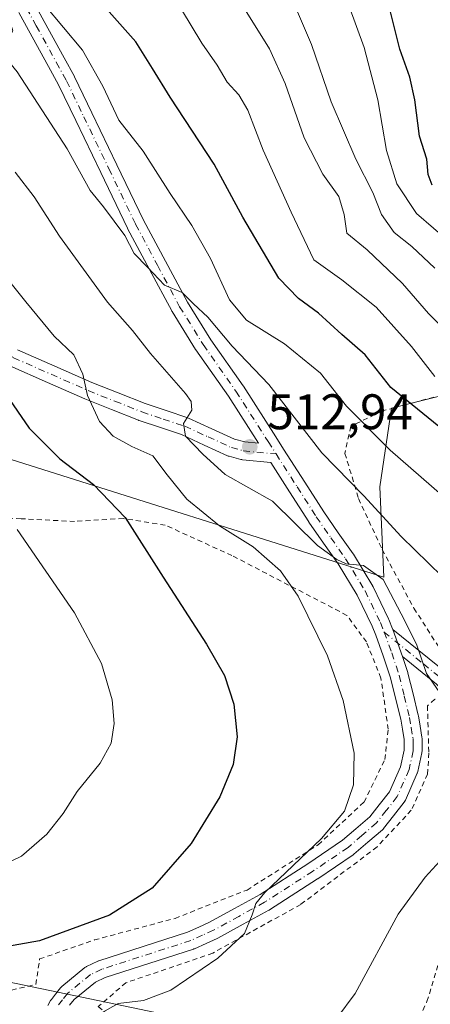
# Model space of a CAD drawing. Units: metres. Extents: x 617010 to 620456, y 4768762 to 4771135.
# Drawn here: x 618133 to 618215, y 4770602 to 4770799 of the extents above; entities that cross this region are included whole.
import ezdxf

# ---------------------------------------------------------------- set-up
doc = ezdxf.new("R2010")
doc.units = ezdxf.units.M
doc.header["$MEASUREMENT"] = 0
doc.linetypes.add('DGN Style 2', pattern=[1.6480167562047852, 0.988810053722871, -0.6592067024819142])
doc.linetypes.add('DGN Style 4', pattern=[2.6384748266838614, 1.318413404963828, -0.6592067024819142, 0.001648016756204785, -0.6592067024819142])
for name, color, linetype, lineweight in [('Alambrada', 7, 'DGN Style 2', 0), ('Arbolado forestal CxS', 92, 'Continuous', 0), ('Camino Cxs', 7, 'Continuous', 0), ('Camino eje', 30, 'DGN Style 4', 13), ('Curva de nivel maestra', 30, 'Continuous', 30), ('Curva de nivel normal', 30, 'Continuous', 0), ('Pista no pavimentada Cxs', 111, 'Continuous', 0), ('Pista no pavimentada eje', 91, 'DGN Style 4', 0), ('Prado CxS', 92, 'Continuous', 0), ('Punto de cota en terreno', 7, 'Continuous', 0), ('Rótulo de punto de cota en terreno', 7, 'Continuous', 0)]:
    doc.layers.add(name, color=color, linetype=linetype, lineweight=lineweight)
doc.styles.add('Style-Arial', font='txt')

# ---------------------------------------------------------------- blocks, each defined once
blk = doc.blocks.new('*U11')
at = {"layer": 'Arbolado forestal CxS', "color": 92, "linetype": 'Continuous', "lineweight": 0}
blk.add_polyline3d([(618082.3082999998, 4770597.043500001, 532.3647999999957), (618115.6602999996, 4770605.252499999, 523.9033000000054), (618130.2531000003, 4770606.521700001, 523.7516999999935), (618166.5005000001, 4770598.964500001, 519.0859000000055)], dxfattribs=at)
blk = doc.blocks.new('5PATER')
at = {"layer": 'Punto de cota en terreno', "linetype": 'Continuous', "lineweight": 0}
h = blk.add_hatch(color=51, dxfattribs=at)
edge = h.paths.add_edge_path()
edge.add_ellipse((0, 0), major_axis=(-0.1095731443231308, -0.1110710700762829), ratio=0.9994222409660322, start_angle=0, end_angle=360)

msp = doc.modelspace()

# ---------------------------------------------------------------- linework, layer by layer
at = {"layer": 'Alambrada', "color": 7, "linetype": 'DGN Style 2', "lineweight": 0}
for points in [[(618215.5500999996, 4770723.7501, 501.4499999999971), (618205.2100999998, 4770721.0001, 508.9729999999981), (618198.8901000004, 4770717.920100001, 520.7247000000061), (618197.7301000003, 4770712.4901, 521.2229999999981), (618200.4401000004, 4770703.420100001, 521.2538999999961), (618205.1901000004, 4770693.220100001, 513.4397999999928), (618211.5500999996, 4770681.440099999, 514.2537000000011), (618218.1101000002, 4770671.1801, 515.5371000000014)], [(618130.9600999998, 4770604.860099999, 526.850099999996), (618135.8201000001, 4770606.0001, 527.4063000000025), (618136.5701000001, 4770611.100099999, 527.734700000001), (618147.5301000001, 4770614.920100001, 524.7657000000036), (618163.6901000004, 4770619.2501, 523.3877999999969), (618178.1201, 4770624.9301, 522.0176999999967), (618192.3701, 4770634.0001, 520.2464000000036), (618201.5500999996, 4770642.550100001, 519.5198999999993), (618205.7401000002, 4770651.100099999, 518.6521999999968), (618206.3901000004, 4770657.170100001, 518.1187000000064), (618204.9401000004, 4770667.4001, 517.7152999999962), (618202.0500999996, 4770674.670100001, 517.9640000000073), (618198.1401000004, 4770680.0101, 518.2771999999968), (618175.1001000004, 4770691.9901, 524.9205999999976), (618161.7301000003, 4770698.100099999, 525.9035000000003), (618153.3201000001, 4770699.4301, 527.1894999999931), (618143.5800999999, 4770698.840100001, 532.5663999999961), (618132.8501000004, 4770699.380100001, 530.702900000004), (618118.3201000001, 4770699.860099999, 532.7970000000059)], [(618200.4501, 4770582.2601, 521.3472999999941), (618207.0301000001, 4770587.380100001, 523.9777999999933), (618214.1700999998, 4770602.5601, 518.3929999999964), (618222.4600999998, 4770630.520099999, 515.2635000000009), (618225.3501000004, 4770641.1801, 514.9685000000027), (618223.7100999998, 4770649.840100001, 515.2641000000004), (618221.4600999998, 4770656.390100001, 515.5037000000011), (618218.7100999998, 4770661.520099999, 516.8236999999936), (618215.7100999998, 4770663.1801, 517.1978999999993), (618214.2600999996, 4770661.880100001, 517.4618999999948), (618214.5301000001, 4770652.440099999, 517.7119999999995), (618214.3000999996, 4770648.1801, 518.4676999999938), (618211.0301000001, 4770640.920100001, 518.2206000000006), (618204.1700999998, 4770633.5801, 518.3414000000049), (618188.8800999997, 4770622.050100001, 520.7535999999964), (618171.2401000002, 4770612.270099999, 521.7367999999988), (618153.8601000002, 4770606.340100001, 523.6826000000001), (618148.3201000001, 4770601.5701, 523.085699999996), (618153.6001000004, 4770596.9901, 524.8070000000008), (618170.8400999998, 4770588.5101, 522.1220999999932), (618186.9600999998, 4770582.860099999, 517.4713999999949), (618200.4501, 4770582.2601, 521.3472999999941)]]:
    msp.add_polyline3d(points, dxfattribs=at)
at = {"layer": 'Arbolado forestal CxS', "color": 92, "linetype": 'Continuous', "lineweight": 0}
for points in [[(618095.9197000006, 4770711.9713, 537.5476000000053), (618128.4537000004, 4770711.970899999, 528.0598000000027), (618205.5135000005, 4770687.6823, 513.8497000000061), (618204.7257000003, 4770705.808300001, 508.0507000000071), (618207.0909000002, 4770721.569300001, 501.5108000000037), (618226.0129000006, 4770726.2981, 490.8389000000025), (618252.0308999997, 4770721.5689, 485.9989999999962), (618255.1851000005, 4770746.787900001, 478.0377000000008), (618248.8784999996, 4770762.550100001, 476.9511000000057), (618227.5906999996, 4770773.583100001, 474.8613999999943), (618226.8028999995, 4770800.3781, 476.2168999999994), (618219.5789000001, 4770832.1961, 473.3539000000019), (618212.6984999999, 4770868.2963, 468.4447999999975), (618221.4227, 4770885.247300001, 465.9519), (618241.9219000004, 4770890.7631, 471.1006999999955)], [(618226.0129000006, 4770726.2981, 490.8389000000025), (618207.0909000002, 4770721.569300001, 501.5108000000037), (618204.7257000003, 4770705.808300001, 508.0507000000071), (618205.5135000005, 4770687.6823, 513.8497000000061), (618128.4537000004, 4770711.970899999, 528.0598000000027), (618095.9197000006, 4770711.9713, 537.5476000000053), (618082.9061000004, 4770731.4835, 539.7266999999993), (618075.3141000001, 4770755.332900001, 538.3592999999964), (618095.9200999998, 4770748.828500001, 530.9953999999998), (618108.3413000006, 4770756.425899999, 525.0454000000027), (618131.1986999996, 4770797.234300001, 507.1391000000004), (618121.2560999999, 4770830.269500001, 500.9925999999978), (618102.1372999996, 4770837.081300001, 503.081600000005), (618073.1710999999, 4770839.5759, 511.9706000000006), (618025.0991000002, 4770834.530099999, 536.948000000004), (617993.4545, 4770847.995100001, 550.5388999999996), (617976.6227000002, 4770876.9465, 561.1695999999939)], [(618082.3082999998, 4770597.043500001, 532.3647999999957), (618115.6602999996, 4770605.252499999, 523.9033000000054), (618130.2531000003, 4770606.521700001, 523.7516999999935), (618166.5005000001, 4770598.964500001, 519.0859000000055)]]:
    msp.add_polyline3d(points, dxfattribs=at)
at = {"layer": 'Camino Cxs', "color": 7, "linetype": 'Continuous', "lineweight": 0, "extrusion": (-0.01568967161408171, 0.04368624298538482, 0.9989220922466698), "elevation": 199228.8352147878, "flags": 128}
msp.add_lwpolyline([(-2194342.097408154, -4276290.725271922), (-2194342.097408154, -4276296.513943822)], dxfattribs=at)
at = {"layer": 'Camino Cxs', "color": 7, "linetype": 'Continuous', "lineweight": 0}
msp.add_polyline3d([(618209.2572999997, 4770671.732999999, 516.167300000001), (618207.3027999997, 4770677.175100001, 515.8986000000004), (618218.0500999996, 4770668.460100001, 515.879700000005), (618221.2401000002, 4770665.5001, 516.3432999999932), (618224.8201000001, 4770661.220100001, 515.279999999999), (618226.3901000004, 4770658.120100001, 515.8135000000038), (618230.0800999999, 4770645.4901, 515.6925999999949), (618233.7901, 4770637.3201, 515.0892000000022), (618231.0601000005, 4770636.0801, 514.6484999999957), (618228.9302000003, 4770640.7601, 514.8214000000007), (618227.2701000003, 4770644.440099999, 514.6946000000025), (618223.5800999999, 4770657.0101, 515.3754000000044), (618222.3000999996, 4770659.5601, 515.562699999995), (618219.0601000005, 4770663.4301, 516.735799999995), (618216.0801999997, 4770666.190099999, 516.3154999999971)], close=True, dxfattribs=at)
msp.add_polyline3d([(618207.3027999997, 4770677.175100001, 515.8986000000004), (618218.0500999996, 4770668.460100001, 515.879700000005), (618221.2401000002, 4770665.5001, 516.3432999999932), (618224.8201000001, 4770661.220100001, 515.279999999999), (618226.3901000004, 4770658.120100001, 515.8135000000038), (618230.0800999999, 4770645.4901, 515.6925999999949), (618233.7901, 4770637.3201, 515.0892000000022), (618231.0601000005, 4770636.0801, 514.6484999999957), (618228.9302000003, 4770640.7601, 514.8214000000007), (618227.2701000003, 4770644.440099999, 514.6946000000025), (618223.5800999999, 4770657.0101, 515.3754000000044), (618222.3000999996, 4770659.5601, 515.562699999995), (618219.0601000005, 4770663.4301, 516.735799999995), (618216.0801999997, 4770666.190099999, 516.3154999999971), (618209.2572999997, 4770671.732999999, 516.167300000001)], dxfattribs=at)
at = {"layer": 'Camino eje', "color": 30, "linetype": 'DGN Style 4', "lineweight": 13}
msp.add_polyline3d([(618205.5796999997, 4770676.6447, 516.5837999999932), (618213.4401000004, 4770670.270099999, 515.9481999999989), (618217.0651000004, 4770667.325099999, 515.9812999999995), (618220.1501000002, 4770664.465100001, 516.457899999994), (618223.5601000005, 4770660.390100001, 515.5203000000038), (618224.3450999996, 4770658.840100001, 515.4900000000052), (618224.9851000002, 4770657.565099999, 515.6790000000037), (618226.8300999999, 4770651.2501, 515.0495999999986), (618228.6750999996, 4770644.965100001, 515.1034000000072), (618229.4707000004, 4770643.2009, 515.1244000000006), (618231.3601000002, 4770639.040100001, 514.8938999999956), (618232.4250999996, 4770636.700099999, 514.6122999999934)], dxfattribs=at)
at = {"layer": 'Curva de nivel maestra', "color": 30, "linetype": 'Continuous', "lineweight": 30, "flags": 128}
for points, elevation in [([(618215.2000000002, 4770766.2401), (618214.4000000004, 4770768.4101), (618214.1100000005, 4770771.470100001), (618212.6900000004, 4770776.120100001), (618211.7599999999, 4770783.360099999), (618210.7000000002, 4770787.920100001), (618208.7199999997, 4770793.520099999), (618206.0700000003, 4770804.270099999), (618201.2199999997, 4770817.860099999), (618195.9500000002, 4770834.840100001), (618193.5700000003, 4770840.8201), (618192.3200000003, 4770844.940099999), (618191.2599999999, 4770851.970100001), (618191.3399999999, 4770859.540100001), (618191.8399999999, 4770864.6501), (618191.7199999997, 4770869.780099999), (618192.7400000002, 4770874.780099999), (618197.1900000004, 4770886.4001), (618202.79, 4770897.2301), (618212.1500000004, 4770911.360099999)], 475), ([(618220.7999999998, 4770714.380100001), (618206.9299999997, 4770725.720100001), (618201.75, 4770732.220100001), (618197.1299999999, 4770736.290100001), (618192.4199999999, 4770740.5701), (618188.4199999999, 4770743.5701), (618184.4699999997, 4770747.620100001), (618177.25, 4770759.8201), (618171.5599999996, 4770770.4901), (618162.7400000002, 4770783.9101), (618159.2000000002, 4770789.690099999), (618155.8600000005, 4770795.030099999), (618145.6699999999, 4770806.4901)], 500), ([(618129.7800000003, 4770724.340100001), (618134.5, 4770717.520099999), (618140.5800000001, 4770711.4101), (618147.3499999996, 4770706.2601), (618153.6900000004, 4770699.630100001), (618161.3099999996, 4770687.690099999), (618170, 4770674.2401), (618173.5999999996, 4770667.960100001), (618175.4400000004, 4770662.220100001), (618176.1600000003, 4770655.620100001), (618175.3200000003, 4770650.100099999), (618172.6600000003, 4770643.600099999), (618166.9100000003, 4770634.270099999), (618159.0800000001, 4770625.270099999), (618150.54, 4770619.890100001), (618136.5599999996, 4770614.710100001), (618124.0199999996, 4770612.520099999)], 525)]:
    msp.add_lwpolyline(points, dxfattribs=dict(at, elevation=elevation))
at = {"layer": 'Curva de nivel normal', "color": 30, "linetype": 'Continuous', "lineweight": 0, "flags": 128}
for points, elevation in [([(618205.8499999996, 4770914.720000001), (618193.9500000002, 4770895.289999999), (618188.1500000004, 4770882.960000001), (618184.6799999997, 4770869.800000001), (618184.1500000004, 4770860.640000001), (618183.4100000003, 4770851.789999999), (618183.7199999997, 4770847.279999999), (618185.7400000002, 4770840.58), (618188.7800000003, 4770832.619999999), (618191.4500000002, 4770821.539999999), (618195.1699999999, 4770809.619999999), (618198.5, 4770802.300000001), (618201.5899999999, 4770793.859999999), (618204.3200000003, 4770783.4), (618206.04, 4770773.199999999), (618208.1299999999, 4770766.560000001), (618212.04, 4770760.600000001), (618218.8700000001, 4770754.710000001)], 480), ([(618196.4699999997, 4770912.230000001), (618184.8899999997, 4770893.76), (618182.1399999997, 4770888.279999999), (618178.3700000001, 4770877.51), (618174.0599999996, 4770859.449999999), (618171.1200000001, 4770852.390000001), (618167.25, 4770847.930000001), (618164.1799999997, 4770842.74), (618164.2300000006, 4770841.619999999), (618166.6600000003, 4770839.9), (618174.2999999998, 4770836.480000001), (618178.7599999999, 4770832.92), (618181.6100000005, 4770826.779999999), (618183.1100000005, 4770819.689999999), (618184.7199999997, 4770812.539999999), (618186.4299999997, 4770805.289999999), (618191, 4770794.449999999), (618194.9400000004, 4770782.949999999), (618199.8799999999, 4770771.49), (618203.3200000003, 4770764.779999999), (618205.0700000003, 4770760.359999999), (618207.6100000005, 4770756.779999999), (618211.1600000003, 4770753.980000001), (618215.75, 4770749.600000001)], 485), ([(618119.4699999997, 4770802.75), (618125.29, 4770797.230000001), (618132.0700000003, 4770789.02), (618142.0800000001, 4770773.58), (618146.7199999997, 4770765.210000001), (618149.3600000005, 4770761.949999999), (618151.4900000002, 4770759.029999999), (618153.6100000005, 4770756.199999999), (618155.5099999999, 4770752.57), (618158.2000000002, 4770749.800000001), (618161.5599999996, 4770746.24), (618165.0899999999, 4770744.730000001), (618167.4100000003, 4770742.5), (618170.2699999996, 4770739.789999999), (618175.1200000001, 4770733.949999999), (618182.4699999997, 4770726.289999999), (618193.1200000001, 4770712.600000001), (618201.5099999999, 4770704), (618209.0199999996, 4770695.84), (618219.9600000001, 4770685.109999999)], 510), ([(618221.2800000003, 4770700.51), (618206.7599999999, 4770713.100000001), (618198.0499999998, 4770721.960000001), (618192.8399999999, 4770728.560000001), (618185.5999999996, 4770734.480000001), (618178.0199999996, 4770739.180000001), (618174.6200000001, 4770743.24), (618170.8200000003, 4770751.550000001), (618167.0499999998, 4770758.199999999), (618162.7000000002, 4770764.58), (618157.2800000003, 4770773.109999999), (618152.4199999999, 4770779.27), (618149.2000000002, 4770786.140000001), (618145.1299999999, 4770793.33), (618137.5599999996, 4770802.439999999)], 505), ([(618215.7400000002, 4770727.890000001), (618211.0800000001, 4770733.9), (618203.9900000002, 4770741.810000001), (618197.1200000001, 4770747.279999999), (618191.4699999997, 4770751.279999999), (618186.9600000001, 4770760.880000001), (618181.3799999999, 4770773.279999999), (618178.2800000003, 4770781.279999999), (618176.4800000006, 4770784.350000001), (618174.1200000001, 4770786.890000001), (618172.1600000003, 4770790.32), (618169.0899999999, 4770794.75), (618164.9600000001, 4770801.460000001)], 495), ([(618177.0899999999, 4770802.460000001), (618182.6500000004, 4770793.59), (618185.7800000003, 4770786.619999999), (618189.5800000001, 4770775.74), (618193.3200000003, 4770768.470000001), (618196.5199999996, 4770764), (618197.5700000003, 4770760.390000001), (618198.1200000001, 4770756.609999999), (618202.2000000002, 4770753.300000001), (618209.2300000006, 4770746.529999999), (618214.4800000006, 4770740.51), (618218.0999999996, 4770736.939999999)], 490), ([(618131.6799999997, 4770768.84), (618135.4500000002, 4770763.949999999), (618140.54, 4770756.039999999), (618150.1900000004, 4770742.83), (618155.1500000004, 4770737.130000001), (618158.7800000003, 4770732.480000001), (618165.7800000003, 4770724.470000001), (618166.9400000004, 4770722.880000001), (618167.0300000003, 4770721.17), (618165.3700000001, 4770718.480000001), (618165.7599999999, 4770715.960000001), (618169.2400000002, 4770712.33), (618173.7100000001, 4770708.279999999), (618183.2300000006, 4770702.9), (618192.2199999997, 4770694.039999999), (618196.0800000001, 4770691.199999999), (618197.9500000002, 4770690.34), (618201.4500000002, 4770689.970000001), (618205.3600000005, 4770687.189999999), (618209.0199999996, 4770680.32), (618212.0899999999, 4770674.199999999), (618214.04, 4770668.350000001), (618217.9400000004, 4770662.75)], 515), ([(618127.8399999999, 4770750.24), (618133.8300000001, 4770742.9), (618139.5099999999, 4770736.01), (618143.4000000004, 4770732.220000001), (618145.2300000006, 4770728.359999999), (618146.1299999999, 4770724.08), (618148.5700000003, 4770718.91), (618151.2800000003, 4770715.91), (618155.0499999998, 4770713.880000001), (618159.25, 4770712), (618162.1299999999, 4770708.189999999), (618166.0599999996, 4770703.32), (618172.5800000001, 4770697.939999999), (618179.3300000001, 4770693.74), (618184.7999999998, 4770688.939999999), (618188.3300000001, 4770683.859999999), (618194.2199999997, 4770671.890000001), (618197.3799999999, 4770662.91), (618199.5800000001, 4770652.350000001), (618199.4199999999, 4770646.050000001), (618197.6200000001, 4770640.77), (618193.04, 4770635.26), (618181.6699999999, 4770624.439999999), (618179.8499999996, 4770622.230000001), (618179.1399999997, 4770619.939999999), (618177.6399999997, 4770616.220000001), (618172.25, 4770611.279999999), (618162.8399999999, 4770604.84), (618157.3899999997, 4770602.77), (618152.2999999998, 4770602.17), (618148.6100000005, 4770600.119999999)], 520), ([(618132.04, 4770697.230000001), (618143.5499999998, 4770680.5), (618148.9500000002, 4770670.32), (618151.0999999996, 4770663.09), (618151.4800000006, 4770658.310000001), (618150.8700000001, 4770654.380000001), (618148.7000000002, 4770650.369999999), (618144.0899999999, 4770644.710000001), (618141.2999999998, 4770640.27), (618138.04, 4770636.15), (618132.9299999997, 4770631.75), (618125.8200000003, 4770628.289999999)], 530), ([(618218.9199999999, 4770633.119999999), (618213.79, 4770627.5), (618208.4000000004, 4770620.100000001), (618199.7699999996, 4770604.180000001), (618192.4600000001, 4770594.27)], 515)]:
    msp.add_lwpolyline(points, dxfattribs=dict(at, elevation=elevation))
at = {"layer": 'Pista no pavimentada Cxs', "color": 111, "linetype": 'Continuous', "lineweight": 0, "extrusion": (-0.01568967161408171, 0.04368624298538482, 0.9989220922466698), "elevation": 199228.8352147878, "flags": 128}
msp.add_lwpolyline([(-2194342.097408154, -4276290.725271922), (-2194342.097408154, -4276296.513943822)], dxfattribs=at)
at = {"layer": 'Pista no pavimentada Cxs', "color": 111, "linetype": 'Continuous', "lineweight": 0}
for points in [[(618132.1549000005, 4770733.2775, 523.3576999999932), (618139.6015999997, 4770729.9921, 527.1869000000006), (618147.0113000004, 4770726.725500001, 524.528999999995), (618152.3202999998, 4770724.612700001, 519.9156999999977), (618157.6823000005, 4770722.481699999, 524.2660999999935), (618161.9144000001, 4770721.072899999, 527.5715000000055), (618166.2298999997, 4770719.6325, 521.7734999999957), (618166.2758999999, 4770719.6165, 521.6962000000058), (618166.4105000002, 4770719.5613, 521.4616999999998), (618171.0560999997, 4770717.431100001, 515.1720999999961), (618175.6001000004, 4770715.343499999, 513.3387999999978), (618177.6926999995, 4770714.7775, 512.9410999999964), (618180.4341000002, 4770714.5165, 512.892200000002), (618174.3799999999, 4770723.962300001, 512.9437999999936), (618167.8662999999, 4770733.251700001, 512.349000000002), (618167.8104999998, 4770733.336300001, 512.3251000000018), (618163.0904999999, 4770740.9463, 512.4597000000067), (618163.0613000002, 4770740.995100001, 512.452900000004), (618163.0324999997, 4770741.046900001, 512.4449000000022), (618158.5972999996, 4770749.347300001, 512.7832000000053), (618154.2021000005, 4770757.582699999, 515.9100999999937), (618154.1681000004, 4770757.649499999, 515.8974000000017), (618148.8097000001, 4770768.783500001, 512.9780000000028), (618143.7905000001, 4770779.2171, 514.6493999999948), (618140.3492999999, 4770786.365499999, 514.406799999997), (618138.3327000003, 4770790.033100001, 516.5613000000012), (618134.3217000002, 4770797.3345, 519.5800000000017), (618132.3731000006, 4770800.8825, 514.7532999999967)], [(618132.1549000005, 4770733.2775, 523.3576999999932), (618139.6015999997, 4770729.9921, 527.1869000000006), (618147.0113000004, 4770726.725500001, 524.528999999995), (618152.3202999998, 4770724.612700001, 519.9156999999977), (618157.6823000005, 4770722.481699999, 524.2660999999935), (618161.9144000001, 4770721.072899999, 527.5715000000055), (618166.2298999997, 4770719.6325, 521.7734999999957), (618166.2758999999, 4770719.6165, 521.6962000000058), (618166.4105000002, 4770719.5613, 521.4616999999998), (618171.0560999997, 4770717.431100001, 515.1720999999961), (618175.6001000004, 4770715.343499999, 513.3387999999978), (618177.6926999995, 4770714.7775, 512.9410999999964), (618180.4341000002, 4770714.5165, 512.892200000002), (618174.3799999999, 4770723.962300001, 512.9437999999936), (618167.8662999999, 4770733.251700001, 512.349000000002), (618167.8104999998, 4770733.336300001, 512.3251000000018), (618163.0904999999, 4770740.9463, 512.4597000000067), (618163.0613000002, 4770740.995100001, 512.452900000004), (618163.0324999997, 4770741.046900001, 512.4449000000022), (618158.5972999996, 4770749.347300001, 512.7832000000053), (618154.2021000005, 4770757.582699999, 515.9100999999937), (618154.1681000004, 4770757.649499999, 515.8974000000017), (618148.8097000001, 4770768.783500001, 512.9780000000028), (618143.7905000001, 4770779.2171, 514.6493999999948), (618140.3492999999, 4770786.365499999, 514.406799999997), (618138.3327000003, 4770790.033100001, 516.5613000000012), (618134.3217000002, 4770797.3345, 519.5800000000017), (618132.3731000006, 4770800.8825, 514.7532999999967)], [(618135.5273000002, 4770802.617699999, 517.8752999999997), (618137.4769000001, 4770799.067700001, 521.3638000000064), (618141.4874999998, 4770791.767100001, 515.9704999999958), (618143.5275999998, 4770788.057499999, 511.3246000000072), (618143.5719, 4770787.970899999, 511.2265999999945), (618147.0345000001, 4770780.778100001, 515.9670000000042), (618152.0537999999, 4770770.344500001, 512.7203000000009), (618157.3957000002, 4770759.2445, 511.6235000000015), (618161.7729000002, 4770751.043099999, 511.6251000000047), (618166.1803000001, 4770742.794700001, 511.8819999999978), (618170.8431000002, 4770735.277100001, 511.7896999999939), (618177.3490000004, 4770725.998500001, 513.5537999999942), (618177.3905999997, 4770725.9365, 513.5353999999934), (618183.8717, 4770715.8247, 513.0926999999938), (618185.4544000002, 4770713.3431, 513.6474000000017), (618189.6730000004, 4770706.732899999, 516.1211999999941), (618193.4877000004, 4770700.7445, 520.8818000000028), (618196.4062999999, 4770696.565099999, 520.5620999999956), (618199.3519000001, 4770692.339500001, 515.5681000000042), (618199.4128999999, 4770692.2457, 515.5630999999995), (618203.2978999997, 4770685.8607, 515.1334999999963), (618203.3189000003, 4770685.825099999, 515.1349999999948), (618203.3797000004, 4770685.710700001, 515.141499999998), (618206.4697000004, 4770679.340700001, 515.8451999999961), (618206.5317000002, 4770679.1973, 515.8533000000025), (618207.2644999997, 4770677.278100001, 515.9055999999982), (618207.3027999997, 4770677.175100001, 515.8986000000004), (618209.2572999997, 4770671.732999999, 516.167300000001), (618210.3063000003, 4770668.5185, 516.2859999999928), (618210.3421999998, 4770668.3937, 516.2877000000008), (618211.3722999999, 4770664.2433, 517.0791999999929), (618212.4272999996, 4770659.982899999, 517.5896999999968), (618212.4546999997, 4770659.8519, 517.5883000000031), (618212.7917, 4770657.794700001, 517.5084999999963), (618213.1518999999, 4770655.5733, 517.6690999999992), (618213.1750999996, 4770655.2851, 517.6995000000024), (618213.1750999996, 4770654.193499999, 517.8334000000032), (618213.1801000005, 4770652.818499999, 518.0008999999991), (618213.1527000006, 4770652.502499999, 518.0464999999967), (618213.1409, 4770652.4419, 518.0607000000019), (618212.3459000001, 4770648.6919, 518.954700000002), (618212.2764999997, 4770648.4495, 518.9904999999999), (618212.2313000001, 4770648.337300001, 519.0044000000053), (618209.8413000006, 4770642.9323, 518.3831000000064), (618209.7538999999, 4770642.7601, 518.3665000000037), (618209.6108999997, 4770642.5485, 518.3451999999961), (618207.4354999998, 4770639.777899999, 518.454899999997), (618205.4650999998, 4770637.272500001, 518.6049000000058), (618205.4292000001, 4770637.2281, 518.5999000000012), (618205.2238999996, 4770637.020500001, 518.5782000000036), (618202.2947000006, 4770634.5011, 518.6091000000015), (618199.5312999999, 4770632.119100001, 518.8527999999933), (618199.3756999997, 4770632.000499999, 518.8729000000021), (618192.2707000002, 4770627.180500001, 519.7599999999948), (618192.2341, 4770627.156500001, 519.7621999999974), (618182.6140999999, 4770620.966499999, 521.578800000003), (618182.5401, 4770620.9213, 521.6119999999937), (618182.5055000001, 4770620.901900001, 521.6269999999931), (618177.3353000004, 4770618.0667, 523.1230000000069), (618172.2599, 4770615.286499999, 521.426099999997), (618172.1385000005, 4770615.2259, 521.452900000004), (618169.9325000001, 4770614.225299999, 521.9763999999996), (618167.5963000003, 4770613.1699, 522.6129999999976), (618167.4707000004, 4770613.1187, 522.6404999999941), (618167.4084000001, 4770613.097300001, 522.6398999999947), (618149.6675000006, 4770607.369100001, 522.5688999999984), (618147.7330999998, 4770606.4451, 522.2752000000038), (618143.4759000001, 4770602.9509, 522.3571999999986), (618142.5790999997, 4770601.819900001, 522.145399999994)], [(618135.5273000002, 4770802.617699999, 517.8752999999997), (618137.4769000001, 4770799.067700001, 521.3638000000064), (618141.4874999998, 4770791.767100001, 515.9704999999958), (618143.5275999998, 4770788.057499999, 511.3246000000072), (618143.5719, 4770787.970899999, 511.2265999999945), (618147.0345000001, 4770780.778100001, 515.9670000000042), (618152.0537999999, 4770770.344500001, 512.7203000000009), (618157.3957000002, 4770759.2445, 511.6235000000015), (618161.7729000002, 4770751.043099999, 511.6251000000047), (618166.1803000001, 4770742.794700001, 511.8819999999978), (618170.8431000002, 4770735.277100001, 511.7896999999939), (618177.3490000004, 4770725.998500001, 513.5537999999942), (618177.3905999997, 4770725.9365, 513.5353999999934), (618183.8717, 4770715.8247, 513.0926999999938), (618185.4544000002, 4770713.3431, 513.6474000000017), (618189.6730000004, 4770706.732899999, 516.1211999999941), (618193.4877000004, 4770700.7445, 520.8818000000028), (618196.4062999999, 4770696.565099999, 520.5620999999956), (618199.3519000001, 4770692.339500001, 515.5681000000042), (618199.4128999999, 4770692.2457, 515.5630999999995), (618203.2978999997, 4770685.8607, 515.1334999999963), (618203.3189000003, 4770685.825099999, 515.1349999999948), (618203.3797000004, 4770685.710700001, 515.141499999998), (618206.4697000004, 4770679.340700001, 515.8451999999961), (618206.5317000002, 4770679.1973, 515.8533000000025), (618207.2644999997, 4770677.278100001, 515.9055999999982), (618207.3027999997, 4770677.175100001, 515.8986000000004)], [(618138.2083999999, 4770601.791099999, 524.3252999999969), (618138.7619000003, 4770602.772299999, 523.9474000000046), (618138.9177000001, 4770603.0021, 524.0412999999971), (618139.7610999999, 4770604.0603, 524.2532000000066), (618140.7747, 4770605.338500001, 524.1613000000071), (618140.8063000003, 4770605.3771, 524.1517000000022), (618141.0357999997, 4770605.6053, 524.0494000000035), (618145.6180999996, 4770609.3665, 523.1181999999973), (618145.8601000002, 4770609.5339, 523.1374000000069), (618145.9842999997, 4770609.599300001, 523.1401000000042), (618148.2242999999, 4770610.669299999, 523.3500000000058), (618148.3844999997, 4770610.736500001, 523.3819999999978), (618148.4471000005, 4770610.758099999, 523.3925000000017), (618166.2059000004, 4770616.4921, 522.4388999999937), (618168.4479, 4770617.504899999, 521.9398999999976), (618170.5899, 4770618.476500001, 521.9446999999927), (618175.6051000003, 4770621.2237, 522.4279999999999), (618180.7193, 4770624.028100001, 521.3380999999936), (618190.2676999997, 4770630.1721, 520.1739999999991), (618197.2685000002, 4770634.9213, 519.4395999999979), (618199.9457, 4770637.2291, 519.1763000000064), (618202.7435, 4770639.635500001, 518.8926000000065), (618204.6048999997, 4770642.0023, 518.828999999998), (618206.6401000004, 4770644.5943, 518.4165000000066), (618208.8631999996, 4770649.6217, 518.3478000000032), (618209.5795, 4770653.000700001, 518.1361999999936), (618209.5751, 4770654.186899999, 518.0166000000027), (618209.5751, 4770655.140100001, 517.9205999999976), (618209.2385999998, 4770657.215500001, 517.7247000000061), (618208.9155000001, 4770659.187700001, 517.6267999999982), (618207.8781000003, 4770663.376900001, 517.300700000007), (618206.8636999996, 4770667.463500001, 517.0442000000039), (618205.4149000002, 4770671.9033, 516.9799999999959), (618203.8948999997, 4770676.011299999, 517.25), (618203.1964999996, 4770677.8399, 517.3215000000055), (618200.1778999995, 4770684.0625, 516.3260000000009), (618196.3664999995, 4770690.3267, 516.380799999999), (618193.4539000001, 4770694.5053, 518.2023999999947), (618190.5142999999, 4770698.714500001, 518.7684000000008), (618190.4720999999, 4770698.778100001, 518.754700000005), (618186.6375000002, 4770704.797499999, 515.3083000000044), (618182.8919000002, 4770710.666300001, 513.9000999999989), (618177.1995000001, 4770711.2083, 514.0141000000004), (618177.0576999999, 4770711.227499999, 514.0265999999974), (618176.9001000002, 4770711.262499999, 514.0322000000015), (618174.5153000001, 4770711.907500001, 514.0733000000037), (618174.3695, 4770711.953700001, 514.0734999999986), (618174.2336999997, 4770712.009500001, 514.0668000000006), (618169.5543000001, 4770714.1591, 516.1515000000073), (618164.9983000001, 4770716.248500001, 520.9127000000008), (618160.7758999999, 4770717.657500001, 523.7259999999952), (618156.4965000004, 4770719.0823, 521.7366000000038), (618156.4495000001, 4770719.0987, 521.7223999999987), (618156.4005000005, 4770719.1173, 521.7079999999987), (618150.9901000002, 4770721.2675, 521.3794000000053), (618145.6497, 4770723.392700001, 528.6592999999993), (618145.5891000004, 4770723.418099999, 528.755999999994), (618138.1489000004, 4770726.698100001, 531.8825999999972), (618130.6234999998, 4770730.018300001, 525.5489999999991)], [(618138.2083999999, 4770601.791099999, 524.3252999999969), (618138.7619000003, 4770602.772299999, 523.9474000000046), (618138.9177000001, 4770603.0021, 524.0412999999971), (618139.7610999999, 4770604.0603, 524.2532000000066), (618140.7747, 4770605.338500001, 524.1613000000071), (618140.8063000003, 4770605.3771, 524.1517000000022), (618141.0357999997, 4770605.6053, 524.0494000000035), (618145.6180999996, 4770609.3665, 523.1181999999973), (618145.8601000002, 4770609.5339, 523.1374000000069), (618145.9842999997, 4770609.599300001, 523.1401000000042), (618148.2242999999, 4770610.669299999, 523.3500000000058), (618148.3844999997, 4770610.736500001, 523.3819999999978), (618148.4471000005, 4770610.758099999, 523.3925000000017), (618166.2059000004, 4770616.4921, 522.4388999999937), (618168.4479, 4770617.504899999, 521.9398999999976), (618170.5899, 4770618.476500001, 521.9446999999927), (618175.6051000003, 4770621.2237, 522.4279999999999), (618180.7193, 4770624.028100001, 521.3380999999936), (618190.2676999997, 4770630.1721, 520.1739999999991), (618197.2685000002, 4770634.9213, 519.4395999999979), (618199.9457, 4770637.2291, 519.1763000000064), (618202.7435, 4770639.635500001, 518.8926000000065), (618204.6048999997, 4770642.0023, 518.828999999998), (618206.6401000004, 4770644.5943, 518.4165000000066), (618208.8631999996, 4770649.6217, 518.3478000000032), (618209.5795, 4770653.000700001, 518.1361999999936), (618209.5751, 4770654.186899999, 518.0166000000027), (618209.5751, 4770655.140100001, 517.9205999999976), (618209.2385999998, 4770657.215500001, 517.7247000000061), (618208.9155000001, 4770659.187700001, 517.6267999999982), (618207.8781000003, 4770663.376900001, 517.300700000007), (618206.8636999996, 4770667.463500001, 517.0442000000039), (618205.4149000002, 4770671.9033, 516.9799999999959), (618203.8948999997, 4770676.011299999, 517.25), (618203.1964999996, 4770677.8399, 517.3215000000055), (618200.1778999995, 4770684.0625, 516.3260000000009), (618196.3664999995, 4770690.3267, 516.380799999999), (618193.4539000001, 4770694.5053, 518.2023999999947), (618190.5142999999, 4770698.714500001, 518.7684000000008), (618190.4720999999, 4770698.778100001, 518.754700000005), (618186.6375000002, 4770704.797499999, 515.3083000000044), (618182.8919000002, 4770710.666300001, 513.9000999999989), (618177.1995000001, 4770711.2083, 514.0141000000004), (618177.0576999999, 4770711.227499999, 514.0265999999974), (618176.9001000002, 4770711.262499999, 514.0322000000015), (618174.5153000001, 4770711.907500001, 514.0733000000037), (618174.3695, 4770711.953700001, 514.0734999999986), (618174.2336999997, 4770712.009500001, 514.0668000000006), (618169.5543000001, 4770714.1591, 516.1515000000073), (618164.9983000001, 4770716.248500001, 520.9127000000008), (618160.7758999999, 4770717.657500001, 523.7259999999952), (618156.4965000004, 4770719.0823, 521.7366000000038), (618156.4495000001, 4770719.0987, 521.7223999999987), (618156.4005000005, 4770719.1173, 521.7079999999987), (618150.9901000002, 4770721.2675, 521.3794000000053), (618145.6497, 4770723.392700001, 528.6592999999993), (618145.5891000004, 4770723.418099999, 528.755999999994), (618138.1489000004, 4770726.698100001, 531.8825999999972), (618130.6234999998, 4770730.018300001, 525.5489999999991)], [(618209.2572999997, 4770671.732999999, 516.167300000001), (618210.3063000003, 4770668.5185, 516.2859999999928), (618210.3421999998, 4770668.3937, 516.2877000000008), (618211.3722999999, 4770664.2433, 517.0791999999929), (618212.4272999996, 4770659.982899999, 517.5896999999968), (618212.4546999997, 4770659.8519, 517.5883000000031), (618212.7917, 4770657.794700001, 517.5084999999963), (618213.1518999999, 4770655.5733, 517.6690999999992), (618213.1750999996, 4770655.2851, 517.6995000000024), (618213.1750999996, 4770654.193499999, 517.8334000000032), (618213.1801000005, 4770652.818499999, 518.0008999999991), (618213.1527000006, 4770652.502499999, 518.0464999999967), (618213.1409, 4770652.4419, 518.0607000000019), (618212.3459000001, 4770648.6919, 518.954700000002), (618212.2764999997, 4770648.4495, 518.9904999999999), (618212.2313000001, 4770648.337300001, 519.0044000000053), (618209.8413000006, 4770642.9323, 518.3831000000064), (618209.7538999999, 4770642.7601, 518.3665000000037), (618209.6108999997, 4770642.5485, 518.3451999999961), (618207.4354999998, 4770639.777899999, 518.454899999997), (618205.4650999998, 4770637.272500001, 518.6049000000058), (618205.4292000001, 4770637.2281, 518.5999000000012), (618205.2238999996, 4770637.020500001, 518.5782000000036), (618202.2947000006, 4770634.5011, 518.6091000000015), (618199.5312999999, 4770632.119100001, 518.8527999999933), (618199.3756999997, 4770632.000499999, 518.8729000000021), (618192.2707000002, 4770627.180500001, 519.7599999999948), (618192.2341, 4770627.156500001, 519.7621999999974), (618182.6140999999, 4770620.966499999, 521.578800000003), (618182.5401, 4770620.9213, 521.6119999999937), (618182.5055000001, 4770620.901900001, 521.6269999999931), (618177.3353000004, 4770618.0667, 523.1230000000069), (618172.2599, 4770615.286499999, 521.426099999997), (618172.1385000005, 4770615.2259, 521.452900000004), (618169.9325000001, 4770614.225299999, 521.9763999999996), (618167.5963000003, 4770613.1699, 522.6129999999976), (618167.4707000004, 4770613.1187, 522.6404999999941), (618167.4084000001, 4770613.097300001, 522.6398999999947), (618149.6675000006, 4770607.369100001, 522.5688999999984), (618147.7330999998, 4770606.4451, 522.2752000000038), (618143.4759000001, 4770602.9509, 522.3571999999986), (618142.5790999997, 4770601.819900001, 522.145399999994)]]:
    msp.add_polyline3d(points, dxfattribs=at)
at = {"layer": 'Pista no pavimentada eje', "color": 91, "linetype": 'DGN Style 4', "lineweight": 0}
for points in [[(618133.9501, 4770801.7501, 515.9657000000007), (618135.8992999997, 4770798.201099999, 520.1984999999986)], [(618135.8992999997, 4770798.201099999, 520.1984999999986), (618139.9101, 4770790.9001, 515.9470000000001), (618141.9501, 4770787.190099999, 511.8317999999999), (618145.4124999996, 4770779.997500001, 515.417100000006), (618150.4316999996, 4770769.563899999, 512.6015000000043), (618155.7901, 4770758.4301, 513.4504000000015), (618160.1851000005, 4770750.1951, 512.101800000004), (618164.6201, 4770741.895099999, 512.0139999999956), (618169.3400999998, 4770734.2851, 511.9807000000001), (618175.8750999998, 4770724.965100001, 513.0381000000052), (618182.3551000003, 4770714.8551, 512.7939999999944), (618183.9367000004, 4770712.3749, 513.4171999999963)], [(618114.6020999998, 4770739.782099999, 530.257500000007), (618115.1315000001, 4770739.5823, 530.2602000000043), (618118.7651000004, 4770738.3301, 529.6560000000027), (618120.9401000004, 4770737.3101, 528.8083000000044), (618122.9901000002, 4770736.345100001, 528.4894000000058), (618131.3501000004, 4770731.665100001, 524.1676000000007), (618138.8750999998, 4770728.345100001, 529.5195999999996), (618146.3151000004, 4770725.065099999, 526.4434000000037), (618151.6551000001, 4770722.940099999, 520.4450999999972), (618157.0651000004, 4770720.790100001, 522.8285000000033), (618161.3450999996, 4770719.3651, 525.5755000000064), (618165.6601, 4770717.925100001, 520.9066000000021), (618170.3051000005, 4770715.795100001, 515.6958000000013), (618174.9851000002, 4770713.645099999, 513.5816999999952), (618177.3701, 4770713.0001, 513.1466999999975), (618183.9367000004, 4770712.3749, 513.4171999999963)], [(618183.9367000004, 4770712.3749, 513.4171999999963), (618188.1551000001, 4770705.765100001, 515.1276000000071), (618191.9901000002, 4770699.745100001, 519.4349999999977), (618194.9301000005, 4770695.5351, 519.0537999999942), (618197.8750999998, 4770691.3101, 515.734700000001), (618201.7600999996, 4770684.925100001, 515.6782999999997), (618204.8501000004, 4770678.5551, 516.5319000000018), (618205.5796999997, 4770676.6447, 516.5837999999932)], [(618205.5796999997, 4770676.6447, 516.5837999999932), (618207.1151000002, 4770672.495100001, 516.3061000000016), (618208.5950999996, 4770667.960100001, 516.5872999999992), (618209.6250999998, 4770663.8101, 517.2223999999987), (618210.6801000005, 4770659.550100001, 517.5969000000041), (618211.0151000004, 4770657.505100001, 517.6223000000027), (618211.3750999998, 4770655.2851, 517.870299999995), (618211.3750999998, 4770654.190099999, 518.0002999999997), (618211.3800999997, 4770652.815099999, 518.1635999999999), (618210.5850999998, 4770649.065099999, 518.6281000000017), (618208.1951000001, 4770643.6601, 518.2771999999968), (618206.0201000003, 4770640.890100001, 518.5721000000049), (618204.0500999996, 4770638.3851, 518.6873999999953), (618201.1201, 4770635.8651, 518.8530000000028), (618198.3651000002, 4770633.4901, 519.0871000000043), (618191.2600999996, 4770628.670100001, 519.9312999999966), (618181.6401000004, 4770622.4801, 520.986699999994), (618176.4700999996, 4770619.645099999, 522.5837000000029), (618171.3951000003, 4770616.8651, 521.5041999999958), (618169.1901000004, 4770615.8651, 521.978099999993), (618166.8551000003, 4770614.8101, 522.4679000000033), (618149.0000999998, 4770609.045100001, 522.8666999999987), (618146.7600999996, 4770607.975099999, 522.3481000000029), (618142.1851000005, 4770604.220100001, 522.6808000000019), (618141.1700999998, 4770602.940099999, 522.8717999999935), (618140.3251, 4770601.880100001, 523.2219000000041)]]:
    msp.add_polyline3d(points, dxfattribs=at)
at = {"layer": 'Prado CxS', "color": 92, "linetype": 'Continuous', "lineweight": 0}
for points in [[(618095.9197000006, 4770711.9713, 537.5476000000053), (618128.4537000004, 4770711.970899999, 528.0598000000027), (618205.5135000005, 4770687.6823, 513.8497000000061), (618204.7257000003, 4770705.808300001, 508.0507000000071), (618207.0909000002, 4770721.569300001, 501.5108000000037), (618226.0129000006, 4770726.2981, 490.8389000000025), (618252.0308999997, 4770721.5689, 485.9989999999962), (618255.1851000005, 4770746.787900001, 478.0377000000008), (618248.8784999996, 4770762.550100001, 476.9511000000057), (618227.5906999996, 4770773.583100001, 474.8613999999943), (618226.8028999995, 4770800.3781, 476.2168999999994), (618219.5789000001, 4770832.1961, 473.3539000000019), (618212.6984999999, 4770868.2963, 468.4447999999975), (618221.4227, 4770885.247300001, 465.9519), (618241.9219000004, 4770890.7631, 471.1006999999955)], [(617982.1993000006, 4770640.057700001, 565.2176000000036), (617993.8629000002, 4770637.0691, 560.3006000000023), (618030.4436999997, 4770666.049900001, 560.8255999999965), (618044.6416999997, 4770668.416099999, 557.3331999999937), (618065.1498999996, 4770645.935900001, 545.0540000000037), (618099.0673000002, 4770660.9221, 542.1864999999962), (618094.8344999999, 4770691.3751, 540.6950999999972), (618095.9197000006, 4770711.9713, 537.5476000000053), (618128.4537000004, 4770711.970899999, 528.0598000000027), (618205.5135000005, 4770687.6823, 513.8497000000061), (618204.7257000003, 4770705.808300001, 508.0507000000071), (618207.0909000002, 4770721.569300001, 501.5108000000037), (618226.0129000006, 4770726.2981, 490.8389000000025)], [(618166.5005000001, 4770598.964500001, 519.0859000000055), (618130.2531000003, 4770606.521700001, 523.7516999999935), (618115.6602999996, 4770605.252499999, 523.9033000000054), (618082.3082999998, 4770597.043500001, 532.3647999999957)], [(618082.3082999998, 4770597.043500001, 532.3647999999957), (618115.6602999996, 4770605.252499999, 523.9033000000054), (618130.2531000003, 4770606.521700001, 523.7516999999935), (618166.5005000001, 4770598.964500001, 519.0859000000055)]]:
    msp.add_polyline3d(points, dxfattribs=at)

# ---------------------------------------------------------------- block references
at = {"layer": 'Arbolado forestal CxS', "color": 92, "linetype": 'Continuous', "lineweight": 0}
msp.add_blockref('*U11', (0, 0), dxfattribs=at)
at = {"layer": 'Punto de cota en terreno', "color": 7, "linetype": 'Continuous', "lineweight": 0, "xscale": 10, "yscale": 10, "zscale": 10}
msp.add_blockref('5PATER', (618178.6699999999, 4770713.800000001, 512.9400000000023), dxfattribs=at)

# ---------------------------------------------------------------- texts
at = {"layer": 'Rótulo de punto de cota en terreno', "color": 7, "linetype": 'Continuous', "lineweight": 0, "style": 'Style-Arial'}
msp.add_text('512,94', height=7.000000000000002, dxfattribs=at).set_placement((618182.1978000002, 4770717.3278))

doc.saveas('drawing.dxf')
